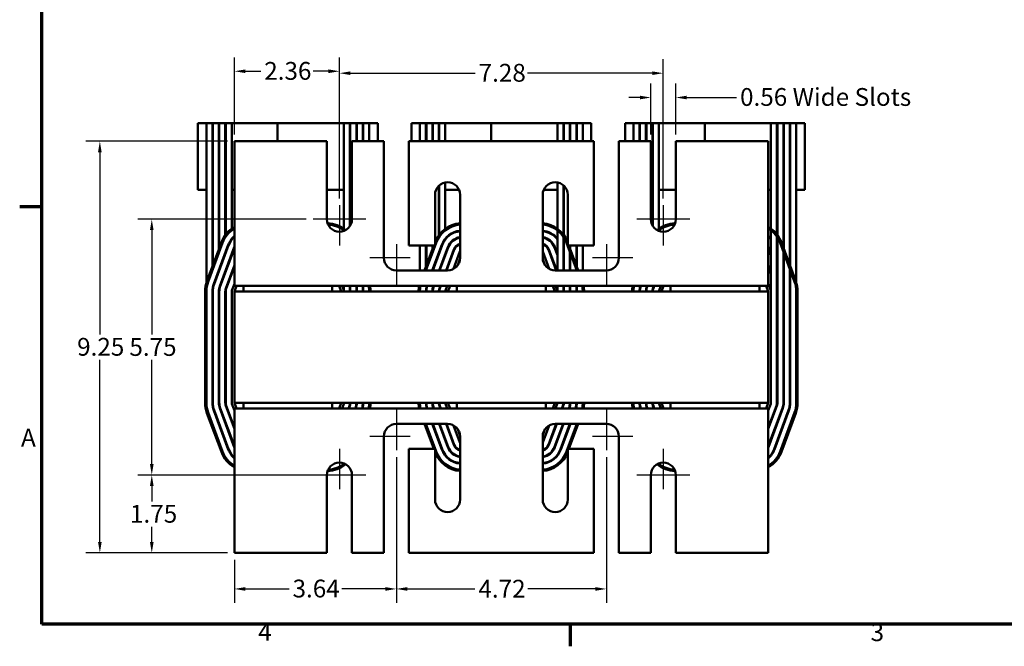
# Model space of a CAD drawing. Units: inches. Extents: x 1.2 to 53.8, y 0.6 to 41.9.
# Drawn here: x 1.4 to 23.5, y 0.8 to 14.8 of the extents above; entities that cross this region are included whole.
import ezdxf

# ---------------------------------------------------------------- set-up
doc = ezdxf.new("R2010")
doc.units = ezdxf.units.IN
doc.header["$LTSCALE"] = 2.5
doc.header["$MEASUREMENT"] = 0
doc.layers.get('0').update_dxf_attribs({"lineweight": 25})
for name, color, linetype, lineweight in [('Border (ANSI)', 7, 'Continuous', 70), ('Center Mark (ANSI)', 7, 'Continuous', 25), ('Dimension (ANSI)', 7, 'Continuous', 25), ('Visible (ANSI)', 7, 'Continuous', 50)]:
    doc.layers.add(name, color=color, linetype=linetype, lineweight=lineweight)
doc.styles.add('Note Text (ANSI)', font='tahoma.ttf')
doc.dimstyles.new('Default (ANSI)', dxfattribs={"dimscale": 2.5, "dimtxt": 0.16, "dimasz": 0.098425, "dimexe": 0.125, "dimexo": 0.0625, "dimgap": 0.031496, "dimtad": 0, "dimtih": 1, "dimtoh": 1, "dimrnd": 1e-08, "dimzin": 0, "dimdsep": 46, "dimtxsty": 'Note Text (ANSI)', "dimcen": 0.09, "dimdle": 0.393701, "dimclrd": 256, "dimclre": 256, "dimclrt": 256, "dimadec": 0, "dimazin": 1, "dimtfac": 0.75, "dimtofl": 0, "dimtmove": 0, "dimatfit": 3, "dimfxl": 1, "dimtolj": 1, "dimtzin": 4, "dimlwd": -1, "dimlwe": -1, "dimarcsym": 0})

# ---------------------------------------------------------------- blocks, each defined once
blk = doc.blocks.new('Borders Default Border')
at = {"layer": 'Border (ANSI)'}
for p, q in [((0.75, 4.25), (0.55, 4.25)), ((5.5, 0.5), (5.5, 0.3))]:
    blk.add_line(p, q, dxfattribs=at)
at = {"layer": 'Border (ANSI)', "flags": 128}
blk.add_lwpolyline([(0.75, 0.5), (0.75, 16.5), (21.25, 16.5), (21.25, 0.5), (0.75, 0.5)], dxfattribs=at)
at = {"layer": 'Border (ANSI)', "char_height": 0.16, "attachment_point": 7, "style": 'Note Text (ANSI)'}
for s, insert in [('A', (0.5619, 2.045)), ('4', (2.6942, 0.3)), ('3', (8.2002, 0.2966))]:
    blk.add_mtext(s, dxfattribs=dict(at, insert=insert))
blk = doc.blocks.new('*D30')
at = {"layer": 'Defpoints', "color": 0, "transparency": 16777216}
for p in [(3.177, 12.097), (6.202, 12.097), (6.202, 2.847)]:
    blk.add_point(p, dxfattribs=at)
at = {"layer": 'Dimension (ANSI)', "transparency": 16777216}
for p, q in [((6.046, 12.097), (2.864, 12.097)), ((3.177, 11.851), (3.177, 7.759)), ((3.177, 3.093), (3.177, 7.185)), ((6.046, 2.847), (2.864, 2.847))]:
    blk.add_line(p, q, dxfattribs=at)
for points in [[(3.136, 11.851), (3.218, 11.851), (3.177, 12.097)], [(3.136, 3.093), (3.218, 3.093), (3.177, 2.847)]]:
    blk.add_solid(points, dxfattribs=at)
at = {"layer": 'Dimension (ANSI)', "transparency": 16777216, "insert": (2.666, 7.68), "char_height": 0.4, "attachment_point": 1, "style": 'Note Text (ANSI)'}
blk.add_mtext('\\A1;9.25', dxfattribs=at)
blk = doc.blocks.new('*D31')
at = {"layer": 'Defpoints', "color": 0, "transparency": 16777216}
for p in [(7.968, 10.347), (4.344, 4.597), (8.281, 4.597)]:
    blk.add_point(p, dxfattribs=at)
at = {"layer": 'Dimension (ANSI)', "transparency": 16777216}
for p, q in [((7.812, 10.347), (4.031, 10.347)), ((4.344, 10.101), (4.344, 7.755)), ((4.344, 4.843), (4.344, 7.189)), ((8.125, 4.597), (4.031, 4.597))]:
    blk.add_line(p, q, dxfattribs=at)
for points in [[(4.303, 10.101), (4.385, 10.101), (4.344, 10.347)], [(4.303, 4.843), (4.385, 4.843), (4.344, 4.597)]]:
    blk.add_solid(points, dxfattribs=at)
at = {"layer": 'Dimension (ANSI)', "transparency": 16777216, "insert": (3.841, 7.676), "char_height": 0.4, "attachment_point": 1, "style": 'Note Text (ANSI)'}
blk.add_mtext('\\A1;5.75', dxfattribs=at)
blk = doc.blocks.new('*D32')
at = {"layer": 'Defpoints', "color": 0, "transparency": 16777216}
for p in [(4.344, 4.597), (7.968, 4.597), (6.202, 2.847)]:
    blk.add_point(p, dxfattribs=at)
at = {"layer": 'Dimension (ANSI)', "transparency": 16777216}
for p, q in [((7.812, 4.597), (4.031, 4.597)), ((4.344, 4.351), (4.344, 4.006)), ((4.344, 3.093), (4.344, 3.438)), ((6.046, 2.847), (4.031, 2.847))]:
    blk.add_line(p, q, dxfattribs=at)
for points in [[(4.303, 4.351), (4.385, 4.351), (4.344, 4.597)], [(4.303, 3.093), (4.385, 3.093), (4.344, 2.847)]]:
    blk.add_solid(points, dxfattribs=at)
at = {"layer": 'Dimension (ANSI)', "transparency": 16777216, "insert": (3.855, 3.927), "char_height": 0.4, "attachment_point": 1, "style": 'Note Text (ANSI)'}
blk.add_mtext('\\A1;1.75', dxfattribs=at)
blk = doc.blocks.new('*D33')
at = {"layer": 'Defpoints', "color": 0, "transparency": 16777216}
for p in [(15.842, 13.628), (8.562, 10.659), (15.842, 10.659)]:
    blk.add_point(p, dxfattribs=at)
at = {"layer": 'Dimension (ANSI)', "transparency": 16777216}
for p, q in [((8.562, 10.816), (8.562, 13.94)), ((15.842, 10.816), (15.842, 13.94)), ((8.808, 13.628), (11.613, 13.628)), ((15.596, 13.628), (12.791, 13.628))]:
    blk.add_line(p, q, dxfattribs=at)
for points in [[(8.808, 13.669), (8.808, 13.587), (8.562, 13.628)], [(15.596, 13.669), (15.596, 13.587), (15.842, 13.628)]]:
    blk.add_solid(points, dxfattribs=at)
at = {"layer": 'Dimension (ANSI)', "transparency": 16777216, "insert": (11.691, 13.837), "char_height": 0.4, "attachment_point": 1, "style": 'Note Text (ANSI)'}
blk.add_mtext('\\A1;7.28', dxfattribs=at)
blk = doc.blocks.new('*D34')
at = {"layer": 'Defpoints', "color": 0, "transparency": 16777216}
for p in [(8.562, 13.672), (6.202, 12.097), (8.562, 10.659)]:
    blk.add_point(p, dxfattribs=at)
at = {"layer": 'Dimension (ANSI)', "transparency": 16777216}
for p, q in [((6.202, 12.253), (6.202, 13.984)), ((8.562, 10.816), (8.562, 13.984)), ((6.448, 13.672), (6.793, 13.672)), ((8.316, 13.672), (7.971, 13.672))]:
    blk.add_line(p, q, dxfattribs=at)
for points in [[(6.448, 13.713), (6.448, 13.631), (6.202, 13.672)], [(8.316, 13.713), (8.316, 13.631), (8.562, 13.672)]]:
    blk.add_solid(points, dxfattribs=at)
at = {"layer": 'Dimension (ANSI)', "transparency": 16777216, "insert": (6.872, 13.88), "char_height": 0.4, "attachment_point": 1, "style": 'Note Text (ANSI)'}
blk.add_mtext('\\A1;2.36', dxfattribs=at)
blk = doc.blocks.new('*D35')
at = {"layer": 'Defpoints', "color": 0, "transparency": 16777216}
for p in [(9.842, 5.154), (14.562, 5.154), (14.562, 2.039)]:
    blk.add_point(p, dxfattribs=at)
at = {"layer": 'Dimension (ANSI)', "transparency": 16777216}
for p, q in [((9.842, 4.998), (9.842, 1.727)), ((14.562, 4.998), (14.562, 1.727)), ((10.088, 2.039), (11.607, 2.039)), ((14.316, 2.039), (12.797, 2.039))]:
    blk.add_line(p, q, dxfattribs=at)
for points in [[(10.088, 2.08), (10.088, 1.998), (9.842, 2.039)], [(14.316, 2.08), (14.316, 1.998), (14.562, 2.039)]]:
    blk.add_solid(points, dxfattribs=at)
at = {"layer": 'Dimension (ANSI)', "transparency": 16777216, "insert": (11.686, 2.244), "char_height": 0.4, "attachment_point": 1, "style": 'Note Text (ANSI)'}
blk.add_mtext('\\A1;4.72', dxfattribs=at)
blk = doc.blocks.new('*D36')
at = {"layer": 'Defpoints', "color": 0, "transparency": 16777216}
for p in [(9.842, 5.154), (6.202, 2.847), (9.842, 2.039)]:
    blk.add_point(p, dxfattribs=at)
at = {"layer": 'Dimension (ANSI)', "transparency": 16777216}
for p, q in [((9.842, 4.998), (9.842, 1.727)), ((6.202, 2.691), (6.202, 1.727)), ((6.448, 2.039), (7.429, 2.039)), ((9.596, 2.039), (8.615, 2.039))]:
    blk.add_line(p, q, dxfattribs=at)
for points in [[(6.448, 2.08), (6.448, 1.998), (6.202, 2.039)], [(9.596, 2.08), (9.596, 1.998), (9.842, 2.039)]]:
    blk.add_solid(points, dxfattribs=at)
at = {"layer": 'Dimension (ANSI)', "transparency": 16777216, "insert": (7.508, 2.248), "char_height": 0.4, "attachment_point": 1, "style": 'Note Text (ANSI)'}
blk.add_mtext('\\A1;3.64', dxfattribs=at)
blk = doc.blocks.new('*D37')
at = {"layer": 'Defpoints', "color": 0, "transparency": 16777216}
for p in [(15.561, 13.081), (15.561, 12.097), (16.123, 12.097)]:
    blk.add_point(p, dxfattribs=at)
at = {"layer": 'Dimension (ANSI)', "transparency": 16777216}
for p, q in [((15.561, 12.253), (15.561, 13.394)), ((16.123, 12.253), (16.123, 13.394)), ((15.315, 13.081), (15.069, 13.081)), ((16.369, 13.081), (17.489, 13.081))]:
    blk.add_line(p, q, dxfattribs=at)
for points in [[(15.315, 13.122), (15.315, 13.04), (15.561, 13.081)], [(16.369, 13.122), (16.369, 13.04), (16.123, 13.081)]]:
    blk.add_solid(points, dxfattribs=at)
at = {"layer": 'Dimension (ANSI)', "transparency": 16777216, "insert": (17.567, 13.294), "char_height": 0.4, "attachment_point": 1, "style": 'Note Text (ANSI)'}
blk.add_mtext('\\A1;\\fTahoma|b0|i0;0.56 Wide Slots', dxfattribs=at)

msp = doc.modelspace()

# ---------------------------------------------------------------- linework, layer by layer
at = {"layer": 'Center Mark (ANSI)', "linetype": 'Continuous'}
for p, q in [((8.562, 10.659), (8.562, 9.753)), ((15.842, 10.659), (15.842, 9.753)), ((9.155, 10.347), (7.968, 10.347)), ((16.435, 10.347), (15.248, 10.347)), ((9.842, 9.789), (9.842, 8.883)), ((14.562, 9.789), (14.562, 8.883)), ((10.154, 9.477), (9.248, 9.477)), ((15.155, 9.477), (14.249, 9.477)), ((9.842, 6.06), (9.842, 5.154)), ((14.562, 6.06), (14.562, 5.154)), ((10.154, 5.467), (9.248, 5.467)), ((15.155, 5.467), (14.249, 5.467)), ((8.562, 5.19), (8.562, 4.284)), ((15.842, 5.19), (15.842, 4.284)), ((9.155, 4.597), (7.968, 4.597)), ((16.435, 4.597), (15.248, 4.597))]:
    msp.add_line(p, q, dxfattribs=at)
at = {"layer": 'Visible (ANSI)'}
for p, q in [((5.382, 12.507), (5.382, 11.007)), ((5.382, 12.507), (5.572, 12.507)), ((5.572, 12.507), (5.707, 12.507)), ((5.572, 12.507), (5.572, 11.007)), ((5.707, 12.507), (5.707, 9.285)), ((5.707, 12.507), (5.717, 12.507)), ((5.717, 12.507), (5.852, 12.507)), ((5.717, 9.312), (5.717, 12.507)), ((5.852, 12.507), (5.852, 9.675)), ((5.852, 12.507), (5.862, 12.507)), ((5.862, 12.507), (5.997, 12.507)), ((5.862, 9.702), (5.862, 12.507)), ((5.997, 12.507), (5.997, 9.99)), ((5.997, 12.507), (6.007, 12.507)), ((6.007, 12.507), (6.142, 12.507)), ((6.007, 10.003), (6.007, 12.507)), ((6.142, 12.507), (6.142, 10.133)), ((6.142, 12.507), (7.172, 12.507)), ((8.662, 12.507), (7.172, 12.507)), ((7.172, 12.097), (7.172, 12.507)), ((8.662, 12.507), (8.797, 12.507)), ((8.662, 10.084), (8.662, 12.507)), ((8.797, 10.193), (8.797, 12.507)), ((8.807, 12.507), (8.797, 12.507)), ((8.807, 12.507), (8.942, 12.507)), ((8.807, 10.209), (8.807, 12.507)), ((8.942, 12.097), (8.942, 12.507)), ((8.952, 12.507), (8.942, 12.507)), ((8.952, 12.507), (9.087, 12.507)), ((8.952, 12.097), (8.952, 12.507)), ((9.087, 12.097), (9.087, 12.507)), ((9.097, 12.507), (9.087, 12.507)), ((9.097, 12.507), (9.232, 12.507)), ((9.097, 12.097), (9.097, 12.507)), ((9.232, 12.097), (9.232, 12.507)), ((9.422, 12.507), (9.232, 12.507)), ((9.422, 12.097), (9.422, 12.507)), ((10.182, 12.507), (10.182, 12.097)), ((10.182, 12.507), (10.372, 12.507)), ((10.372, 12.507), (10.507, 12.507)), ((10.372, 12.507), (10.372, 12.097)), ((10.507, 12.507), (10.507, 12.097)), ((10.507, 12.507), (10.517, 12.507)), ((10.517, 12.507), (10.652, 12.507)), ((10.517, 12.097), (10.517, 12.507)), ((10.652, 12.507), (10.652, 12.097)), ((10.652, 12.507), (10.662, 12.507)), ((10.662, 12.507), (10.797, 12.507)), ((10.662, 12.097), (10.662, 12.507)), ((10.797, 12.507), (10.797, 12.097)), ((10.797, 12.507), (10.807, 12.507)), ((10.807, 12.507), (10.942, 12.507)), ((10.807, 12.097), (10.807, 12.507)), ((10.942, 12.507), (10.942, 12.097)), ((10.942, 12.507), (11.972, 12.507)), ((13.462, 12.507), (11.972, 12.507)), ((11.972, 12.097), (11.972, 12.507)), ((13.462, 12.507), (13.597, 12.507)), ((13.462, 12.097), (13.462, 12.507)), ((13.597, 12.097), (13.597, 12.507)), ((13.607, 12.507), (13.597, 12.507)), ((13.607, 12.507), (13.742, 12.507)), ((13.607, 12.097), (13.607, 12.507)), ((13.742, 12.097), (13.742, 12.507)), ((13.752, 12.507), (13.742, 12.507)), ((13.752, 12.507), (13.887, 12.507)), ((13.752, 12.097), (13.752, 12.507)), ((13.887, 12.097), (13.887, 12.507)), ((13.897, 12.507), (13.887, 12.507)), ((13.897, 12.507), (14.032, 12.507)), ((13.897, 12.097), (13.897, 12.507)), ((14.032, 12.097), (14.032, 12.507)), ((14.222, 12.507), (14.032, 12.507)), ((14.222, 12.097), (14.222, 12.507)), ((14.982, 12.507), (14.982, 12.097)), ((14.982, 12.507), (15.172, 12.507)), ((15.172, 12.507), (15.307, 12.507)), ((15.172, 12.507), (15.172, 12.097)), ((15.307, 12.507), (15.307, 12.097)), ((15.307, 12.507), (15.317, 12.507)), ((15.317, 12.507), (15.452, 12.507)), ((15.317, 12.097), (15.317, 12.507)), ((15.452, 12.507), (15.452, 12.097)), ((15.452, 12.507), (15.462, 12.507)), ((15.462, 12.507), (15.597, 12.507)), ((15.462, 12.097), (15.462, 12.507)), ((15.597, 12.507), (15.597, 10.209)), ((15.597, 12.507), (15.607, 12.507)), ((15.607, 12.507), (15.742, 12.507)), ((15.607, 10.193), (15.607, 12.507)), ((15.742, 12.507), (15.742, 10.133)), ((15.742, 12.507), (16.772, 12.507)), ((18.262, 12.507), (16.772, 12.507)), ((16.772, 12.097), (16.772, 12.507)), ((18.262, 12.507), (18.397, 12.507)), ((18.262, 8.722), (18.262, 12.507)), ((18.397, 8.722), (18.397, 12.507)), ((18.407, 12.507), (18.397, 12.507)), ((18.407, 12.507), (18.542, 12.507)), ((18.407, 8.722), (18.407, 12.507)), ((18.542, 8.722), (18.542, 12.507)), ((18.552, 12.507), (18.542, 12.507)), ((18.552, 12.507), (18.687, 12.507)), ((18.552, 8.722), (18.552, 12.507)), ((18.687, 8.722), (18.687, 12.507)), ((18.697, 12.507), (18.687, 12.507)), ((18.697, 12.507), (18.832, 12.507)), ((18.697, 8.722), (18.697, 12.507)), ((18.832, 11.007), (18.832, 12.507)), ((19.022, 12.507), (18.832, 12.507)), ((19.022, 11.007), (19.022, 12.507)), ((8.281, 12.097), (6.202, 12.097)), ((6.202, 12.097), (6.202, 9.116)), ((8.281, 10.347), (8.281, 12.097)), ((9.561, 12.097), (8.843, 12.097)), ((8.843, 12.097), (8.843, 10.347)), ((9.561, 9.477), (9.561, 12.097)), ((14.281, 12.097), (10.123, 12.097)), ((10.123, 12.097), (10.123, 9.758)), ((14.281, 9.758), (14.281, 12.097)), ((15.561, 12.097), (14.843, 12.097)), ((14.843, 12.097), (14.843, 9.477)), ((15.561, 10.347), (15.561, 12.097)), ((18.202, 12.097), (16.123, 12.097)), ((16.123, 12.097), (16.123, 10.347)), ((18.202, 9.116), (18.202, 12.097)), ((10.797, 11.099), (10.797, 9.99)), ((10.807, 10.003), (10.807, 11.108)), ((10.942, 11.173), (10.942, 10.133)), ((13.462, 9.196), (13.462, 11.173)), ((13.597, 9.196), (13.597, 11.108)), ((13.607, 9.196), (13.607, 11.099)), ((5.382, 11.007), (5.572, 11.007)), ((5.572, 8.919), (5.572, 11.007)), ((5.707, 11.007), (5.717, 11.007)), ((5.852, 11.007), (5.862, 11.007)), ((5.997, 11.007), (6.007, 11.007)), ((6.142, 11.007), (6.202, 11.007)), ((8.662, 11.007), (8.281, 11.007)), ((8.807, 11.007), (8.797, 11.007)), ((10.711, 9.758), (10.711, 10.897)), ((10.797, 11.007), (10.807, 11.007)), ((10.942, 11.007), (11.251, 11.007)), ((11.273, 10.897), (11.273, 9.477)), ((13.131, 9.477), (13.131, 10.897)), ((13.462, 11.007), (13.153, 11.007)), ((13.607, 11.007), (13.597, 11.007)), ((13.693, 10.897), (13.693, 9.758)), ((15.597, 11.007), (15.607, 11.007)), ((15.742, 11.007), (16.123, 11.007)), ((18.262, 11.007), (18.202, 11.007)), ((18.407, 11.007), (18.397, 11.007)), ((18.552, 11.007), (18.542, 11.007)), ((18.697, 11.007), (18.687, 11.007)), ((18.832, 8.722), (18.832, 11.007)), ((19.022, 11.007), (18.832, 11.007)), ((5.908, 9.827), (5.583, 8.952)), ((5.611, 8.941), (5.936, 9.816)), ((6.063, 9.769), (5.738, 8.894)), ((5.747, 8.891), (6.072, 9.766)), ((6.142, 9.908), (6.142, 9.892)), ((10.123, 9.758), (10.711, 9.758)), ((10.372, 9.196), (10.372, 9.758)), ((10.683, 9.758), (10.474, 9.196)), ((10.506, 9.196), (10.736, 9.816)), ((10.507, 9.758), (10.507, 9.285)), ((10.517, 9.312), (10.517, 9.758)), ((10.863, 9.769), (10.65, 9.196)), ((10.652, 9.758), (10.652, 9.675)), ((10.661, 9.196), (10.872, 9.766)), ((10.662, 9.702), (10.662, 9.758)), ((10.942, 9.908), (10.942, 9.892)), ((13.668, 9.816), (13.898, 9.196)), ((13.693, 9.758), (14.281, 9.758)), ((13.93, 9.196), (13.721, 9.758)), ((13.742, 9.196), (13.742, 9.758)), ((13.752, 9.196), (13.752, 9.758)), ((13.887, 9.196), (13.887, 9.758)), ((13.897, 9.196), (13.897, 9.758)), ((14.032, 9.196), (14.032, 9.758)), ((18.468, 9.816), (18.793, 8.941)), ((18.821, 8.952), (18.496, 9.827)), ((6.199, 9.719), (5.874, 8.844)), ((5.883, 8.84), (6.202, 9.698)), ((5.997, 9.592), (5.997, 9.563)), ((6.007, 9.59), (6.007, 9.619)), ((6.142, 9.566), (6.142, 9.537)), ((10.797, 9.592), (10.797, 9.563)), ((10.999, 9.719), (10.805, 9.196)), ((10.807, 9.59), (10.807, 9.619)), ((10.815, 9.196), (11.008, 9.715)), ((10.942, 9.566), (10.942, 9.537)), ((11.135, 9.668), (10.959, 9.196)), ((10.97, 9.196), (11.144, 9.665)), ((11.271, 9.618), (11.127, 9.23)), ((13.277, 9.23), (13.133, 9.618)), ((13.26, 9.665), (13.434, 9.196)), ((13.445, 9.196), (13.269, 9.668)), ((13.396, 9.715), (13.462, 9.537)), ((13.462, 9.566), (13.405, 9.719)), ((13.607, 9.592), (13.597, 9.619)), ((13.597, 9.59), (13.607, 9.563)), ((18.202, 9.698), (18.262, 9.537)), ((18.262, 9.566), (18.205, 9.719)), ((18.407, 9.592), (18.397, 9.619)), ((18.397, 9.59), (18.407, 9.563)), ((6.202, 9.311), (6.01, 8.793)), ((11.223, 9.317), (11.271, 9.447)), ((13.133, 9.447), (13.181, 9.317)), ((18.262, 9.149), (18.202, 9.311)), ((5.852, 9.201), (5.852, 9.173)), ((5.862, 9.2), (5.862, 9.228)), ((5.997, 9.175), (5.997, 9.147)), ((6.007, 9.173), (6.007, 9.202)), ((6.019, 8.79), (6.202, 9.282)), ((6.142, 9.149), (6.142, 9.12)), ((6.202, 8.847), (6.202, 9.116)), ((10.992, 9.196), (9.842, 9.196)), ((10.652, 9.201), (10.652, 9.196)), ((10.662, 9.2), (10.662, 9.228)), ((10.807, 9.196), (10.807, 9.202)), ((14.562, 9.196), (13.412, 9.196)), ((13.599, 9.196), (13.597, 9.202)), ((13.752, 9.201), (13.742, 9.228)), ((13.742, 9.2), (13.743, 9.196)), ((18.202, 9.282), (18.262, 9.12)), ((18.202, 8.847), (18.202, 9.116)), ((18.407, 9.175), (18.397, 9.202)), ((18.397, 9.173), (18.407, 9.147)), ((18.552, 9.201), (18.542, 9.228)), ((18.542, 9.2), (18.552, 9.173)), ((6.202, 8.894), (6.146, 8.743)), ((18.258, 8.743), (18.202, 8.894)), ((5.542, 8.722), (5.542, 6.222)), ((5.572, 6.222), (5.572, 8.722)), ((5.707, 8.722), (5.707, 6.222)), ((5.717, 8.722), (5.717, 8.821)), ((5.717, 6.222), (5.717, 8.722)), ((5.852, 8.722), (5.852, 6.222)), ((5.862, 8.722), (5.862, 8.805)), ((5.862, 6.222), (5.862, 8.722)), ((5.997, 8.722), (5.997, 6.222)), ((6.007, 8.722), (6.007, 8.785)), ((6.007, 6.222), (6.007, 8.722)), ((6.142, 8.722), (6.142, 6.222)), ((18.202, 8.847), (6.202, 8.847)), ((6.202, 8.722), (6.248, 8.847)), ((18.202, 8.722), (6.202, 8.722)), ((6.202, 8.722), (6.202, 6.222)), ((6.402, 8.847), (6.402, 8.722)), ((8.402, 8.847), (8.402, 8.722)), ((8.556, 8.847), (8.602, 8.722)), ((8.658, 8.743), (8.62, 8.847)), ((8.662, 8.722), (8.662, 8.847)), ((8.797, 8.722), (8.797, 8.847)), ((8.807, 8.722), (8.807, 8.847)), ((8.942, 8.722), (8.942, 8.847)), ((8.952, 8.722), (8.952, 8.847)), ((9.087, 8.722), (9.087, 8.847)), ((9.097, 8.722), (9.097, 8.847)), ((9.232, 8.722), (9.232, 8.847)), ((10.517, 8.722), (10.517, 8.821)), ((10.662, 8.722), (10.662, 8.805)), ((10.675, 8.847), (10.674, 8.844)), ((10.683, 8.84), (10.686, 8.847)), ((10.807, 8.722), (10.807, 8.785)), ((10.83, 8.847), (10.81, 8.793)), ((10.819, 8.79), (10.84, 8.847)), ((10.984, 8.847), (10.946, 8.743)), ((11.002, 8.722), (11.048, 8.847)), ((11.202, 8.847), (11.202, 8.722)), ((13.202, 8.847), (13.202, 8.722)), ((13.356, 8.847), (13.402, 8.722)), ((13.458, 8.743), (13.42, 8.847)), ((13.462, 8.722), (13.462, 8.847)), ((13.597, 8.722), (13.597, 8.847)), ((13.607, 8.722), (13.607, 8.847)), ((13.742, 8.722), (13.742, 8.847)), ((13.752, 8.722), (13.752, 8.847)), ((13.887, 8.722), (13.887, 8.847)), ((13.897, 8.722), (13.897, 8.847)), ((14.032, 8.722), (14.032, 8.847)), ((15.317, 8.722), (15.317, 8.821)), ((15.462, 8.722), (15.462, 8.805)), ((15.475, 8.847), (15.474, 8.844)), ((15.483, 8.84), (15.486, 8.847)), ((15.607, 8.722), (15.607, 8.785)), ((15.63, 8.847), (15.61, 8.793)), ((15.619, 8.79), (15.64, 8.847)), ((15.784, 8.847), (15.746, 8.743)), ((15.802, 8.722), (15.848, 8.847)), ((16.002, 8.847), (16.002, 8.722)), ((18.002, 8.847), (18.002, 8.722)), ((18.156, 8.847), (18.202, 8.722)), ((18.202, 6.222), (18.202, 8.722)), ((18.262, 6.222), (18.262, 8.722)), ((18.397, 8.722), (18.397, 6.222)), ((18.407, 6.222), (18.407, 8.722)), ((18.542, 8.722), (18.542, 6.222)), ((18.552, 6.222), (18.552, 8.722)), ((18.687, 8.722), (18.687, 6.222)), ((18.697, 6.222), (18.697, 8.722)), ((18.832, 8.722), (18.832, 6.222)), ((18.832, 8.722), (18.832, 6.222)), ((18.862, 6.222), (18.862, 8.722)), ((6.146, 6.201), (6.202, 6.05)), ((6.202, 6.222), (18.202, 6.222)), ((6.248, 6.097), (6.202, 6.222)), ((6.402, 6.097), (6.402, 6.222)), ((8.402, 6.097), (8.402, 6.222)), ((8.602, 6.222), (8.556, 6.097)), ((8.62, 6.097), (8.658, 6.201)), ((10.946, 6.201), (10.984, 6.097)), ((11.048, 6.097), (11.002, 6.222)), ((11.202, 6.097), (11.202, 6.222)), ((13.202, 6.097), (13.202, 6.222)), ((13.402, 6.222), (13.356, 6.097)), ((13.42, 6.097), (13.458, 6.201)), ((15.746, 6.201), (15.784, 6.097)), ((15.848, 6.097), (15.802, 6.222)), ((16.002, 6.097), (16.002, 6.222)), ((18.002, 6.097), (18.002, 6.222)), ((18.202, 6.222), (18.156, 6.097)), ((18.202, 6.05), (18.258, 6.201)), ((5.583, 5.992), (5.908, 5.117)), ((5.936, 5.128), (5.611, 6.003)), ((5.738, 6.05), (6.063, 5.175)), ((6.072, 5.178), (5.747, 6.053)), ((5.874, 6.1), (6.199, 5.225)), ((6.202, 5.245), (5.883, 6.104)), ((6.01, 6.151), (6.202, 5.633)), ((6.202, 5.662), (6.019, 6.154)), ((6.202, 6.097), (18.202, 6.097)), ((6.202, 6.097), (6.202, 5.828)), ((8.785, 6.154), (8.764, 6.097)), ((8.774, 6.097), (8.794, 6.151)), ((8.921, 6.104), (8.918, 6.097)), ((8.929, 6.097), (8.93, 6.1)), ((10.674, 6.1), (10.675, 6.097)), ((10.686, 6.097), (10.683, 6.104)), ((10.81, 6.151), (10.83, 6.097)), ((10.84, 6.097), (10.819, 6.154)), ((13.585, 6.154), (13.564, 6.097)), ((13.574, 6.097), (13.594, 6.151)), ((13.721, 6.104), (13.718, 6.097)), ((13.729, 6.097), (13.73, 6.1)), ((15.474, 6.1), (15.475, 6.097)), ((15.486, 6.097), (15.483, 6.104)), ((15.61, 6.151), (15.63, 6.097)), ((15.64, 6.097), (15.619, 6.154)), ((18.385, 6.154), (18.202, 5.662)), ((18.202, 5.633), (18.394, 6.151)), ((18.521, 6.104), (18.202, 5.245)), ((18.202, 6.097), (18.202, 5.828)), ((18.205, 5.225), (18.53, 6.1)), ((18.657, 6.053), (18.332, 5.178)), ((18.341, 5.175), (18.666, 6.05)), ((18.793, 6.003), (18.468, 5.128)), ((18.793, 6.003), (18.468, 5.128)), ((18.496, 5.117), (18.821, 5.992)), ((6.202, 5.828), (6.202, 2.847)), ((18.202, 2.847), (18.202, 5.828)), ((9.842, 5.748), (10.992, 5.748)), ((10.474, 5.748), (10.683, 5.186)), ((10.736, 5.128), (10.506, 5.748)), ((10.65, 5.748), (10.863, 5.175)), ((10.872, 5.178), (10.661, 5.748)), ((10.805, 5.748), (10.999, 5.225)), ((11.008, 5.229), (10.815, 5.748)), ((10.959, 5.748), (11.135, 5.276)), ((11.144, 5.279), (10.97, 5.748)), ((11.127, 5.713), (11.271, 5.326)), ((11.271, 5.497), (11.223, 5.627)), ((13.133, 5.326), (13.277, 5.713)), ((13.181, 5.627), (13.133, 5.497)), ((13.434, 5.748), (13.26, 5.279)), ((13.269, 5.276), (13.445, 5.748)), ((13.589, 5.748), (13.396, 5.229)), ((13.405, 5.225), (13.599, 5.748)), ((13.412, 5.748), (14.562, 5.748)), ((13.743, 5.748), (13.532, 5.178)), ((13.541, 5.175), (13.754, 5.748)), ((13.898, 5.748), (13.668, 5.128)), ((13.898, 5.748), (13.668, 5.128)), ((13.721, 5.186), (13.93, 5.748)), ((9.561, 2.847), (9.561, 5.467)), ((11.273, 5.467), (11.273, 4.047)), ((13.131, 4.047), (13.131, 5.467)), ((14.843, 5.467), (14.843, 2.847)), ((10.711, 5.186), (10.123, 5.186)), ((10.123, 5.186), (10.123, 2.847)), ((10.711, 4.047), (10.711, 5.186)), ((14.281, 5.186), (13.693, 5.186)), ((13.693, 5.186), (13.693, 4.047)), ((14.281, 2.847), (14.281, 5.186)), ((8.281, 2.847), (8.281, 4.597)), ((8.843, 4.597), (8.843, 2.847)), ((15.561, 2.847), (15.561, 4.597)), ((16.123, 4.597), (16.123, 2.847)), ((6.202, 2.847), (8.281, 2.847)), ((8.843, 2.847), (9.561, 2.847)), ((10.123, 2.847), (14.281, 2.847)), ((14.843, 2.847), (15.561, 2.847)), ((16.123, 2.847), (18.202, 2.847))]:
    msp.add_line(p, q, dxfattribs=at)
for centre, radius, start, end in [((10.992, 10.897), 0.281, 0, 180), ((13.412, 10.897), 0.281, 0, 180), ((8.562, 10.347), 0.281, 180, 0), ((8.277, 9.597), 0.66, 50.0269, 88.3595), ((8.277, 9.597), 0.63, 51.2324, 87.1541), ((11.327, 9.597), 0.66, 94.6931, 158.9605), ((11.327, 9.597), 0.63, 94.9171, 159.6236), ((13.077, 9.597), 0.66, 21.0395, 85.3069), ((13.077, 9.597), 0.63, 20.3764, 85.0829), ((15.842, 10.347), 0.281, 180, 0), ((16.127, 9.597), 0.66, 91.6405, 129.9731), ((16.127, 9.597), 0.63, 92.8459, 128.7676), ((6.527, 9.597), 0.66, 119.5, 159.6236), ((6.527, 9.597), 0.63, 121.0558, 159.6236), ((6.527, 9.597), 0.495, 131.0385, 159.6236), ((11.327, 9.597), 0.495, 96.2629, 159.6236), ((11.327, 9.597), 0.485, 96.3926, 159.6236), ((13.077, 9.597), 0.495, 38.9424, 83.7371), ((13.077, 9.597), 0.485, 37.4566, 83.6074), ((17.877, 9.597), 0.66, 20.3764, 60.5), ((17.877, 9.597), 0.63, 20.3764, 58.9442), ((17.877, 9.597), 0.495, 38.9424, 48.9615), ((6.527, 9.597), 0.485, 132.075, 159.6236), ((11.327, 9.597), 0.35, 98.8754, 159.6236), ((11.327, 9.597), 0.34, 99.1386, 159.6236), ((11.327, 9.597), 0.205, 105.2728, 159.6236), ((11.327, 9.597), 0.195, 106.0766, 159.6236), ((13.077, 9.597), 0.35, 20.3764, 81.1246), ((13.077, 9.597), 0.34, 20.3764, 80.8614), ((13.077, 9.597), 0.205, 20.3764, 74.7272), ((13.077, 9.597), 0.195, 20.3764, 73.9234), ((17.877, 9.597), 0.485, 37.4566, 47.925), ((6.527, 9.597), 0.35, 158.2132, 159.6236), ((11.327, 9.597), 0.06, 154.1581, 159.6236), ((13.077, 9.597), 0.06, 20.3764, 25.8419), ((17.877, 9.597), 0.35, 20.3764, 21.7868), ((9.842, 9.477), 0.281, 180, 270), ((10.992, 9.477), 0.281, 270, 0), ((13.412, 9.477), 0.281, 180, 270), ((14.562, 9.477), 0.281, 270, 0), ((6.202, 8.722), 0.66, 159.6236, 180), ((6.202, 8.722), 0.63, 159.6236, 180), ((6.202, 8.722), 0.495, 159.6236, 180), ((6.202, 8.722), 0.485, 159.6236, 180), ((18.202, 8.722), 0.63, 0, 20.3764), ((18.202, 8.722), 0.66, 0, 20.3764), ((6.202, 8.722), 0.35, 159.6236, 180), ((6.202, 8.722), 0.34, 159.6236, 180), ((6.202, 8.722), 0.205, 159.6236, 180), ((6.202, 8.722), 0.195, 159.6236, 180), ((6.202, 8.722), 0.06, 159.6236, 180), ((8.602, 8.722), 0.06, 0, 20.3764), ((8.602, 8.722), 0.205, 0, 17.9698), ((8.602, 8.722), 0.35, 0, 13.7291), ((8.602, 8.722), 0.495, 0, 11.5364), ((8.602, 8.722), 0.63, 0, 11.4442), ((8.602, 8.722), 0.66, 0, 10.9174), ((11.002, 8.722), 0.66, 169.0826, 180), ((11.002, 8.722), 0.63, 168.5558, 180), ((11.002, 8.722), 0.495, 165.373, 180), ((11.002, 8.722), 0.485, 165.0645, 180), ((11.002, 8.722), 0.35, 159.6236, 180), ((11.002, 8.722), 0.34, 159.6236, 180), ((11.002, 8.722), 0.205, 159.6236, 180), ((11.002, 8.722), 0.195, 159.6236, 180), ((11.002, 8.722), 0.06, 159.6236, 180), ((13.402, 8.722), 0.06, 0, 20.3764), ((13.402, 8.722), 0.205, 0, 17.9698), ((13.402, 8.722), 0.35, 0, 13.7291), ((13.402, 8.722), 0.495, 0, 11.5364), ((13.402, 8.722), 0.63, 0, 11.4442), ((13.402, 8.722), 0.66, 0, 10.9174), ((15.802, 8.722), 0.66, 169.0826, 180), ((15.802, 8.722), 0.63, 168.5558, 180), ((15.802, 8.722), 0.495, 165.373, 180), ((15.802, 8.722), 0.485, 165.0645, 180), ((15.802, 8.722), 0.35, 159.6236, 180), ((15.802, 8.722), 0.34, 159.6236, 180), ((15.802, 8.722), 0.205, 159.6236, 180), ((15.802, 8.722), 0.195, 159.6236, 180), ((15.802, 8.722), 0.06, 159.6236, 180), ((18.202, 8.722), 0.06, 0, 20.3764), ((18.202, 8.722), 0.205, 0, 17.9698), ((18.202, 8.722), 0.35, 0, 13.7291), ((18.202, 8.722), 0.495, 0, 11.5364), ((6.202, 6.222), 0.66, 180, 200.3764), ((6.202, 6.222), 0.63, 180, 200.3764), ((6.202, 6.222), 0.495, 180, 200.3764), ((6.202, 6.222), 0.485, 180, 200.3764), ((6.202, 6.222), 0.35, 180, 200.3764), ((6.202, 6.222), 0.34, 180, 200.3764), ((6.202, 6.222), 0.205, 180, 200.3764), ((6.202, 6.222), 0.195, 180, 200.3764), ((6.202, 6.222), 0.06, 180, 200.3764), ((8.602, 6.222), 0.06, 339.6236, 0), ((8.602, 6.222), 0.195, 339.6236, 0), ((8.602, 6.222), 0.205, 339.6236, 0), ((8.602, 6.222), 0.34, 339.6236, 0), ((8.602, 6.222), 0.35, 339.6236, 0), ((8.602, 6.222), 0.485, 345.0645, 0), ((8.602, 6.222), 0.495, 345.373, 0), ((8.602, 6.222), 0.63, 348.5558, 0), ((8.602, 6.222), 0.63, 348.5558, 0), ((8.602, 6.222), 0.66, 349.0826, 0), ((11.002, 6.222), 0.66, 180, 190.9174), ((11.002, 6.222), 0.63, 180, 191.4442), ((11.002, 6.222), 0.495, 180, 194.627), ((11.002, 6.222), 0.485, 180, 194.9355), ((11.002, 6.222), 0.35, 180, 200.3764), ((11.002, 6.222), 0.34, 180, 200.3764), ((11.002, 6.222), 0.205, 180, 200.3764), ((11.002, 6.222), 0.195, 180, 200.3764), ((11.002, 6.222), 0.06, 180, 200.3764), ((13.402, 6.222), 0.06, 339.6236, 0), ((13.402, 6.222), 0.195, 339.6236, 0), ((13.402, 6.222), 0.205, 339.6236, 0), ((13.402, 6.222), 0.34, 339.6236, 0), ((13.402, 6.222), 0.35, 339.6236, 0), ((13.402, 6.222), 0.485, 345.0645, 0), ((13.402, 6.222), 0.495, 345.373, 0), ((13.402, 6.222), 0.63, 348.5558, 0), ((13.402, 6.222), 0.63, 348.5558, 0), ((13.402, 6.222), 0.66, 349.0826, 0), ((15.802, 6.222), 0.66, 180, 190.9174), ((15.802, 6.222), 0.63, 180, 191.4442), ((15.802, 6.222), 0.495, 180, 194.627), ((15.802, 6.222), 0.485, 180, 194.9355), ((15.802, 6.222), 0.35, 180, 200.3764), ((15.802, 6.222), 0.34, 180, 200.3764), ((15.802, 6.222), 0.205, 180, 200.3764), ((15.802, 6.222), 0.195, 180, 200.3764), ((15.802, 6.222), 0.06, 180, 200.3764), ((18.202, 6.222), 0.06, 339.6236, 0), ((18.202, 6.222), 0.195, 339.6236, 0), ((18.202, 6.222), 0.205, 339.6236, 0), ((18.202, 6.222), 0.34, 339.6236, 0), ((18.202, 6.222), 0.35, 339.6236, 0), ((18.202, 6.222), 0.485, 339.6236, 0), ((18.202, 6.222), 0.495, 339.6236, 0), ((18.202, 6.222), 0.63, 339.6236, 0), ((18.202, 6.222), 0.63, 339.6236, 0), ((18.202, 6.222), 0.66, 339.6236, 0), ((9.842, 5.467), 0.281, 90, 180), ((10.992, 5.467), 0.281, 0, 90), ((13.412, 5.467), 0.281, 90, 180), ((14.562, 5.467), 0.281, 0, 90), ((11.327, 5.347), 0.06, 200.3764, 205.8419), ((13.077, 5.347), 0.06, 334.1581, 339.6236), ((6.527, 5.347), 0.66, 200.3764, 240.5), ((6.527, 5.347), 0.63, 200.3764, 238.9442), ((6.527, 5.347), 0.495, 200.3764, 228.9615), ((6.527, 5.347), 0.485, 200.3764, 227.925), ((6.527, 5.347), 0.35, 200.3764, 201.7868), ((11.327, 5.347), 0.66, 201.0395, 265.3069), ((11.327, 5.347), 0.63, 200.3764, 265.0829), ((11.327, 5.347), 0.495, 200.3764, 263.7371), ((11.327, 5.347), 0.485, 200.3764, 263.6074), ((11.327, 5.347), 0.35, 200.3764, 261.1246), ((11.327, 5.347), 0.34, 200.3764, 260.8614), ((11.327, 5.347), 0.205, 200.3764, 254.7272), ((11.327, 5.347), 0.195, 200.3764, 253.9234), ((13.077, 5.347), 0.195, 286.0766, 339.6236), ((13.077, 5.347), 0.205, 285.2728, 339.6236), ((13.077, 5.347), 0.34, 279.1386, 339.6236), ((13.077, 5.347), 0.35, 278.8754, 339.6236), ((13.077, 5.347), 0.485, 276.3926, 339.6236), ((13.077, 5.347), 0.495, 276.2629, 339.6236), ((13.077, 5.347), 0.63, 274.9171, 339.6236), ((13.077, 5.347), 0.63, 274.9171, 339.6236), ((13.077, 5.347), 0.66, 274.6931, 338.9605), ((17.877, 5.347), 0.35, 338.2132, 339.6236), ((17.877, 5.347), 0.485, 312.075, 339.6236), ((17.877, 5.347), 0.495, 311.0385, 339.6236), ((17.877, 5.347), 0.63, 301.0558, 339.6236), ((17.877, 5.347), 0.63, 301.0558, 339.6236), ((17.877, 5.347), 0.66, 299.5, 339.6236), ((8.562, 4.597), 0.281, 0, 180), ((15.842, 4.597), 0.281, 0, 180), ((8.277, 5.347), 0.66, 271.6405, 309.9731), ((8.277, 5.347), 0.63, 272.8459, 308.7676), ((8.277, 5.347), 0.63, 272.8459, 308.7676), ((16.127, 5.347), 0.66, 230.0269, 268.3595), ((16.127, 5.347), 0.63, 231.2324, 267.1541), ((10.992, 4.047), 0.281, 180, 0), ((13.412, 4.047), 0.281, 180, 0)]:
    msp.add_arc(centre, radius, start, end, dxfattribs=at)

# ---------------------------------------------------------------- block references
at = {"xscale": 2.5, "yscale": 2.5, "zscale": 2.5}
msp.add_blockref('Borders Default Border', (0, 0), dxfattribs=at)

# ---------------------------------------------------------------- dimensions: what is measured, and where the dimension line sits
at = {"layer": 'Dimension (ANSI)'}
for base, p1, p2, angle, override, picture, middle in [((8.562, 13.672), (6.202, 12.097), (8.562, 10.659), 180, {"dimgap": 0.031496, "dimtih": 0, "dimtoh": 0, "dimdec": 2, "dimtol": 0, "dimlim": 0, "dimtp": 0, "dimtm": 0, "dimtdec": 2, "dimatfit": 1}, '*D34', (7.382, 13.672)), ((15.842, 13.628), (8.562, 10.659), (15.842, 10.659), 180, {"dimgap": 0.031496, "dimtih": 0, "dimtoh": 0, "dimdec": 2, "dimtol": 0, "dimlim": 0, "dimtp": 0, "dimtm": 0, "dimtdec": 2, "dimatfit": 1}, '*D33', (12.202, 13.628)), ((3.177, 12.097), (6.202, 2.847), (6.202, 12.097), 90, {"dimgap": 0.031496, "dimdec": 2, "dimtol": 0, "dimlim": 0, "dimtp": 0, "dimtm": 0, "dimtdec": 2, "dimatfit": 1}, '*D30', (3.177, 7.472)), ((4.344, 4.597), (7.968, 10.347), (8.281, 4.597), 90, {"dimgap": 0.031496, "dimdec": 2, "dimtol": 0, "dimlim": 0, "dimtp": 0, "dimtm": 0, "dimtdec": 2, "dimatfit": 1}, '*D31', (4.344, 7.472)), ((9.842, 2.039), (6.202, 2.847), (9.842, 5.154), 180, {"dimgap": 0.031496, "dimtih": 0, "dimtoh": 0, "dimdec": 2, "dimtol": 0, "dimlim": 0, "dimtp": 0, "dimtm": 0, "dimtdec": 2, "dimatfit": 1}, '*D36', (8.022, 2.039)), ((14.562, 2.039), (9.842, 5.154), (14.562, 5.154), 180, {"dimgap": 0.031496, "dimtih": 0, "dimtoh": 0, "dimdec": 2, "dimtol": 0, "dimlim": 0, "dimtp": 0, "dimtm": 0, "dimtdec": 2, "dimatfit": 1}, '*D35', (12.202, 2.039)), ((4.344, 4.597), (6.202, 2.847), (7.968, 4.597), 90, {"dimgap": 0.031496, "dimdec": 2, "dimtol": 0, "dimlim": 0, "dimtp": 0, "dimtm": 0, "dimtdec": 2, "dimatfit": 1}, '*D32', (4.344, 3.722))]:
    dim = msp.add_linear_dim(base=base, p1=p1, p2=p2, angle=angle, dimstyle='Default (ANSI)', override=override, dxfattribs=at)
    dim.commit()
    dim.dimension.update_dxf_attribs({"geometry": picture, "text_midpoint": middle, "dimtype": 160})
dim = msp.add_linear_dim(base=(15.561, 13.081), p1=(16.123, 12.097), p2=(15.561, 12.097), angle=180, text='\\fTahoma|b0|i0;<> Wide Slots', dimstyle='Default (ANSI)', override={"dimgap": 0.031496, "dimtih": 0, "dimtoh": 0, "dimdec": 2, "dimtol": 0, "dimlim": 0, "dimtp": 0, "dimtm": 0, "dimtdec": 2, "dimatfit": 1}, dxfattribs=at)
dim.commit()
dim.dimension.update_dxf_attribs({"geometry": '*D37', "text_midpoint": (19.445, 13.081), "dimtype": 160})

doc.saveas('drawing.dxf')
